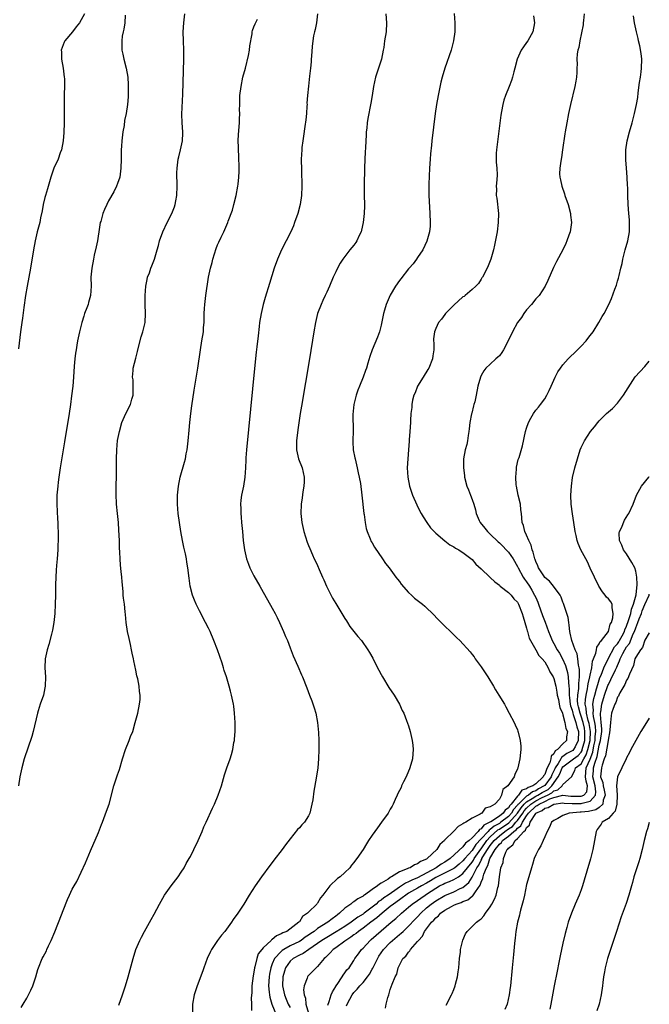
# Model space of a CAD drawing. Units: inches. Extents: x 2592000 to 2595000, y 1485000 to 1488000.
# Drawn here: x 2594861 to 2595000, y 1485403 to 1485620 of the extents above; entities that cross this region are included whole.
import ezdxf

# ---------------------------------------------------------------- set-up
doc = ezdxf.new("R2010")
doc.units = ezdxf.units.IN
doc.header["$MEASUREMENT"] = 0
doc.layers.add('LD25921485_10ft', color=70, linetype='Continuous')

msp = doc.modelspace()

# ---------------------------------------------------------------- linework, layer by layer
at = {"layer": 'LD25921485_10ft'}
for points, elevation in [([(2594875.69, 1485621), (2594875, 1485619.62), (2594874.64, 1485619), (2594873.9, 1485618.1), (2594873.05, 1485617), (2594871.36, 1485615), (2594871.25, 1485614.75), (2594871, 1485614.16), (2594870.59, 1485613), (2594870.62, 1485612.62), (2594870.68, 1485611), (2594871.02, 1485609), (2594871.26, 1485607), (2594871.27, 1485606.73), (2594871.28, 1485605), (2594871.25, 1485603.25), (2594871.25, 1485599.25), (2594871.23, 1485597), (2594871.16, 1485594.84), (2594871.01, 1485593), (2594870.62, 1485591), (2594870.35, 1485590.35), (2594869.88, 1485589), (2594868.98, 1485587), (2594868.3, 1485585), (2594868.01, 1485584.01), (2594867.57, 1485582.43), (2594867.13, 1485581), (2594867, 1485580.52), (2594866.64, 1485579), (2594866.39, 1485577.61), (2594866.04, 1485576.05), (2594865.84, 1485575), (2594865.32, 1485573), (2594865, 1485571.64), (2594864.86, 1485571), (2594864.49, 1485569), (2594863.83, 1485565), (2594863.47, 1485563), (2594863.08, 1485561), (2594862.74, 1485559), (2594862.34, 1485556.34), (2594862.03, 1485553.97), (2594861.88, 1485553), (2594861.63, 1485551), (2594861.21, 1485547.21)], 10050), ([(2594884.65, 1485620.65), (2594884.58, 1485619), (2594884.39, 1485617.61), (2594884.23, 1485617), (2594884.02, 1485616.02), (2594883.9, 1485615), (2594883.95, 1485614.05), (2594883.94, 1485613), (2594884.12, 1485612.12), (2594884.37, 1485611), (2594884.88, 1485609), (2594885.23, 1485607), (2594885.31, 1485605.31), (2594885.34, 1485605), (2594885.29, 1485603.29), (2594885.3, 1485603), (2594885.29, 1485602.71), (2594885.16, 1485601), (2594884.87, 1485599), (2594884.52, 1485597.48), (2594884.41, 1485596.41), (2594884.16, 1485595), (2594883.94, 1485593), (2594883.84, 1485591.84), (2594883.8, 1485591), (2594883.75, 1485589), (2594883.73, 1485587), (2594883.66, 1485586.34), (2594883.46, 1485585), (2594883, 1485583.63), (2594882.77, 1485583), (2594882.18, 1485581.82), (2594881, 1485579.8), (2594880.59, 1485579), (2594880.08, 1485577.92), (2594879.74, 1485577), (2594879.27, 1485575.27), (2594879.18, 1485575), (2594879, 1485573.99), (2594878.54, 1485571), (2594878.3, 1485569.7), (2594877.84, 1485567.84), (2594877.66, 1485567), (2594877.29, 1485565), (2594877.12, 1485563), (2594877.15, 1485561), (2594877.06, 1485559), (2594876.59, 1485557.41), (2594876.49, 1485557), (2594876.23, 1485556.23), (2594875.74, 1485555), (2594875.55, 1485554.45), (2594875.13, 1485553), (2594874.61, 1485551), (2594874.17, 1485549), (2594874, 1485548), (2594873.85, 1485547), (2594873.76, 1485546.24), (2594873.6, 1485545), (2594873.44, 1485543.44), (2594873.29, 1485541), (2594873.12, 1485539), (2594872.85, 1485536.85), (2594872.6, 1485535), (2594872.31, 1485533), (2594871.27, 1485526.73), (2594870.35, 1485521), (2594870.05, 1485519), (2594869.91, 1485517.91), (2594869.8, 1485517), (2594869.68, 1485515.68), (2594869.63, 1485515), (2594869.6, 1485513), (2594869.78, 1485509.78), (2594869.85, 1485509), (2594869.87, 1485507.87), (2594869.92, 1485507), (2594869.92, 1485506.08), (2594869.82, 1485503), (2594869.69, 1485501), (2594869.55, 1485499.55), (2594869.5, 1485498.5), (2594869.36, 1485497), (2594869.29, 1485495.29), (2594869.29, 1485493), (2594869.27, 1485491), (2594869.17, 1485489), (2594868.96, 1485487), (2594868.69, 1485485.31), (2594868.62, 1485485), (2594868.45, 1485484.45), (2594867.87, 1485482.13), (2594867.47, 1485481), (2594867.05, 1485479), (2594866.99, 1485477), (2594867.1, 1485475), (2594867.08, 1485473), (2594867, 1485472.57), (2594866.67, 1485471), (2594865.96, 1485469), (2594865.51, 1485467.51), (2594865.34, 1485467), (2594864.42, 1485463), (2594864.1, 1485461.9), (2594862.46, 1485457), (2594861.91, 1485455), (2594861.51, 1485453), (2594861.21, 1485451)], 10040), ([(2594861.77, 1485402.23), (2594862.21, 1485403), (2594863, 1485404.29), (2594863.4, 1485405), (2594863.93, 1485406.07), (2594864.34, 1485407), (2594864.98, 1485409.02), (2594865.43, 1485410.57), (2594865.57, 1485411), (2594866.42, 1485413), (2594866.64, 1485413.36), (2594867.32, 1485414.68), (2594867.44, 1485415), (2594867.79, 1485415.79), (2594868.38, 1485417), (2594869.14, 1485418.86), (2594870.65, 1485422.65), (2594871, 1485423.6), (2594871.96, 1485426.04), (2594872.38, 1485427), (2594873, 1485428.29), (2594873.4, 1485429), (2594874, 1485430), (2594875.93, 1485434.07), (2594877, 1485436.74), (2594878.76, 1485440.76), (2594879.46, 1485442.54), (2594879.66, 1485443), (2594880.58, 1485445.42), (2594881.1, 1485447), (2594882.19, 1485451), (2594883, 1485453.48), (2594883.39, 1485454.61), (2594884.08, 1485457), (2594884.71, 1485459), (2594885.56, 1485461), (2594885.86, 1485461.86), (2594886.33, 1485463), (2594886.89, 1485465), (2594887, 1485465.45), (2594887.41, 1485467), (2594887.84, 1485469), (2594887.94, 1485470.06), (2594887.97, 1485471), (2594887.81, 1485471.81), (2594887.72, 1485473), (2594887.42, 1485474.58), (2594887.25, 1485475.25), (2594887, 1485476.51), (2594886.56, 1485478.56), (2594886.49, 1485479), (2594886.22, 1485480.22), (2594886.08, 1485481), (2594885.83, 1485482.17), (2594885.5, 1485483.5), (2594885.19, 1485485), (2594884.88, 1485487), (2594884.73, 1485488.73), (2594884.65, 1485489.35), (2594884.48, 1485491), (2594884.31, 1485492.31), (2594884.24, 1485493), (2594884.19, 1485493.81), (2594883.96, 1485495.96), (2594883.89, 1485497), (2594883.79, 1485498.21), (2594883.61, 1485499.61), (2594883.53, 1485501), (2594883.5, 1485502.5), (2594883.42, 1485503.42), (2594883.4, 1485505), (2594883.29, 1485507.29), (2594883.17, 1485509), (2594882.95, 1485511), (2594882.76, 1485513), (2594882.74, 1485513.26), (2594882.68, 1485515), (2594882.69, 1485517.31), (2594882.73, 1485519), (2594882.73, 1485523), (2594882.8, 1485525), (2594883, 1485527.03), (2594883.39, 1485529), (2594883.95, 1485531), (2594884.77, 1485533), (2594885.82, 1485535), (2594886.14, 1485536.14), (2594886.42, 1485537), (2594886.41, 1485537.59), (2594886.44, 1485539), (2594886.39, 1485540.39), (2594886.29, 1485541), (2594886.44, 1485542.44), (2594886.44, 1485543), (2594887, 1485545.17), (2594887.36, 1485546.64), (2594887.44, 1485547), (2594888.16, 1485549.84), (2594888.56, 1485551), (2594889.05, 1485553), (2594889.14, 1485555), (2594889.06, 1485557), (2594889.03, 1485559), (2594889.19, 1485561), (2594889.48, 1485562.52), (2594889.6, 1485563), (2594889.99, 1485563.99), (2594890.32, 1485565), (2594890.5, 1485565.5), (2594891.14, 1485567), (2594891.73, 1485569), (2594892, 1485570), (2594892.23, 1485571), (2594892.92, 1485573), (2594893.89, 1485575), (2594894.96, 1485577.04), (2594895.53, 1485578.47), (2594895.67, 1485579), (2594895.77, 1485579.77), (2594896.01, 1485581), (2594896.07, 1485583), (2594896.08, 1485584.08), (2594896.03, 1485585), (2594896.03, 1485585.97), (2594896.08, 1485587), (2594896.35, 1485589), (2594896.49, 1485589.51), (2594896.84, 1485591), (2594897, 1485591.72), (2594897.25, 1485593), (2594897.31, 1485594.69), (2594897.31, 1485595), (2594897.17, 1485597), (2594897.13, 1485598.87), (2594897.32, 1485603.32), (2594897.55, 1485611), (2594897.56, 1485613), (2594897.49, 1485615), (2594897.44, 1485617), (2594897.55, 1485619), (2594897.81, 1485621)], 10030), ([(2594883.25, 1485402.75), (2594884.06, 1485405), (2594884.72, 1485407), (2594885.3, 1485409), (2594886.38, 1485413), (2594887.02, 1485414.98), (2594887.86, 1485417), (2594888.26, 1485417.74), (2594888.88, 1485419), (2594890.39, 1485421.61), (2594891, 1485422.81), (2594892.18, 1485425), (2594893.3, 1485427), (2594894.75, 1485429), (2594896.31, 1485431), (2594897, 1485432.01), (2594897.62, 1485433), (2594898.1, 1485433.9), (2594898.74, 1485435), (2594899, 1485435.47), (2594899.78, 1485437), (2594900.71, 1485439), (2594901.59, 1485441), (2594902, 1485442), (2594902.48, 1485443), (2594903.88, 1485446.12), (2594904.3, 1485447), (2594905.15, 1485449), (2594905.83, 1485451), (2594906.55, 1485453.45), (2594907.04, 1485454.96), (2594907.77, 1485457), (2594908.08, 1485457.92), (2594908.36, 1485459), (2594908.6, 1485460.6), (2594908.69, 1485461), (2594908.73, 1485461.27), (2594908.83, 1485463), (2594908.83, 1485465), (2594908.71, 1485467), (2594908.54, 1485468.54), (2594908.47, 1485469), (2594908.33, 1485469.67), (2594908.08, 1485471), (2594907.84, 1485471.84), (2594907.54, 1485473), (2594906.92, 1485475), (2594906.43, 1485476.43), (2594906.28, 1485477), (2594905.97, 1485478.03), (2594904.99, 1485481), (2594904.2, 1485483), (2594903.33, 1485485), (2594903, 1485485.71), (2594902.35, 1485487), (2594901, 1485489.54), (2594900.26, 1485491), (2594899.88, 1485491.88), (2594899.47, 1485493), (2594898.98, 1485495), (2594898.72, 1485496.72), (2594898.45, 1485499), (2594898.23, 1485500.23), (2594898.13, 1485501), (2594897.9, 1485502.1), (2594897.56, 1485503.56), (2594897.25, 1485505), (2594896.89, 1485507), (2594896.58, 1485509), (2594896.33, 1485511), (2594896.19, 1485513), (2594896.18, 1485513.82), (2594896.19, 1485515), (2594896.36, 1485517), (2594896.76, 1485519), (2594897.72, 1485522.28), (2594897.91, 1485523), (2594898.1, 1485524.1), (2594898.29, 1485525), (2594898.38, 1485525.62), (2594898.52, 1485527), (2594898.71, 1485529.29), (2594898.88, 1485531), (2594899.11, 1485533), (2594899.33, 1485534.67), (2594899.84, 1485538.16), (2594900.61, 1485543), (2594901.21, 1485547), (2594901.55, 1485549), (2594901.87, 1485551), (2594901.92, 1485551.92), (2594902.02, 1485553), (2594902.07, 1485553.93), (2594902.05, 1485555), (2594902.1, 1485556.1), (2594902.16, 1485557), (2594902.4, 1485559), (2594903, 1485563), (2594903.4, 1485565), (2594903.77, 1485566.23), (2594903.94, 1485567), (2594904.68, 1485569.32), (2594905, 1485570.14), (2594905.26, 1485570.74), (2594905.81, 1485571.81), (2594906.37, 1485573), (2594907, 1485574.5), (2594907.23, 1485575), (2594907.35, 1485575.35), (2594908.24, 1485577.76), (2594908.59, 1485579), (2594909.11, 1485581), (2594909.46, 1485583), (2594909.49, 1485583.49), (2594909.65, 1485585), (2594909.71, 1485586.29), (2594909.72, 1485587), (2594909.67, 1485589.67), (2594909.6, 1485591), (2594909.61, 1485591.61), (2594909.55, 1485593), (2594909.58, 1485594.42), (2594909.78, 1485597), (2594909.8, 1485597.8), (2594909.87, 1485599), (2594909.84, 1485599.84), (2594909.87, 1485601), (2594909.91, 1485602.09), (2594909.91, 1485603), (2594910.15, 1485605), (2594910.58, 1485607), (2594911.1, 1485609), (2594911.79, 1485611.79), (2594912.02, 1485613), (2594912.09, 1485613.91), (2594912.58, 1485616.58), (2594912.62, 1485617), (2594912.69, 1485617.31), (2594913, 1485618.07), (2594913.25, 1485618.75), (2594913.81, 1485619.81)], 10020), ([(2594926.99, 1485621), (2594926.74, 1485619), (2594926.47, 1485617.53), (2594926.31, 1485617), (2594926.12, 1485616.12), (2594925.93, 1485615), (2594925.79, 1485613.79), (2594925.64, 1485611.64), (2594925.62, 1485611), (2594925.58, 1485610.42), (2594925.46, 1485609), (2594925.25, 1485607.25), (2594924.97, 1485605.03), (2594924.79, 1485603), (2594924.67, 1485601.33), (2594924.68, 1485601), (2594924.66, 1485600.66), (2594924.53, 1485599), (2594924.38, 1485597.62), (2594924.18, 1485596.18), (2594923.93, 1485594.07), (2594923.75, 1485593), (2594923.56, 1485591.56), (2594923.51, 1485591), (2594923.41, 1485589), (2594923.43, 1485586.57), (2594923.53, 1485583), (2594923.49, 1485581), (2594923.19, 1485579), (2594922.63, 1485577), (2594921.95, 1485575), (2594921.67, 1485574.33), (2594921.08, 1485573), (2594920.05, 1485571), (2594919.05, 1485569), (2594918.19, 1485567), (2594917.48, 1485565), (2594916.4, 1485561.6), (2594915.47, 1485558.53), (2594915.06, 1485557), (2594914.58, 1485555), (2594914.24, 1485553), (2594914.15, 1485552.15), (2594913.89, 1485550.11), (2594913.63, 1485547.63), (2594913.48, 1485546.52), (2594913.1, 1485542.9), (2594911.39, 1485525), (2594911.24, 1485523.24), (2594911.22, 1485522.78), (2594911.11, 1485521), (2594910.99, 1485519), (2594910.69, 1485517), (2594910.25, 1485515), (2594910.08, 1485513.92), (2594910.02, 1485513), (2594910.1, 1485512.1), (2594910.09, 1485511), (2594910.19, 1485510.19), (2594910.29, 1485509), (2594910.49, 1485507), (2594910.64, 1485505), (2594910.88, 1485503), (2594911.35, 1485501), (2594911.79, 1485499.79), (2594912.12, 1485499), (2594913, 1485497.28), (2594914.28, 1485495), (2594915, 1485493.66), (2594916, 1485492), (2594917, 1485490.13), (2594917.63, 1485489), (2594918.1, 1485488.1), (2594918.64, 1485487), (2594919.52, 1485485), (2594919.93, 1485483.93), (2594920.35, 1485483), (2594921, 1485481.4), (2594921.66, 1485479.66), (2594922.65, 1485477.35), (2594923.44, 1485475.44), (2594923.67, 1485475), (2594924.62, 1485472.62), (2594925.19, 1485471), (2594925.71, 1485469.71), (2594926.22, 1485468.22), (2594926.59, 1485467), (2594926.97, 1485465), (2594927.2, 1485462.8), (2594927.3, 1485461), (2594927.31, 1485459), (2594927.22, 1485457), (2594927.04, 1485455), (2594926.71, 1485452.71), (2594926.17, 1485449.83), (2594925.92, 1485447.92), (2594925.77, 1485447), (2594925.3, 1485445), (2594925, 1485444.43), (2594924.09, 1485443), (2594923.56, 1485442.44), (2594923, 1485441.8), (2594922.59, 1485441.41), (2594921, 1485439.4), (2594919.97, 1485438.03), (2594919.24, 1485437), (2594917.36, 1485434.64), (2594917, 1485434.17), (2594916.47, 1485433.53), (2594914.65, 1485431), (2594913.24, 1485429), (2594911.96, 1485427), (2594910.75, 1485425), (2594909.43, 1485423), (2594908.41, 1485421.59), (2594908.03, 1485421), (2594906.57, 1485419), (2594905.86, 1485418.14), (2594904.99, 1485417), (2594903.63, 1485415), (2594903.41, 1485414.59), (2594902.71, 1485413), (2594901.96, 1485411), (2594901.71, 1485410.29), (2594900.47, 1485407), (2594899.82, 1485405), (2594899.46, 1485403), (2594899.5, 1485401)], 10010), ([(2594942.01, 1485621), (2594942.2, 1485619), (2594942.06, 1485617), (2594941.75, 1485615), (2594941.55, 1485613.55), (2594941.45, 1485613), (2594941.05, 1485611), (2594940.52, 1485609.48), (2594939.71, 1485607), (2594939.29, 1485605), (2594938.99, 1485603), (2594938.71, 1485601.29), (2594938.09, 1485597.91), (2594937.93, 1485597), (2594937.82, 1485595.82), (2594937.71, 1485595), (2594937.66, 1485594.34), (2594937.55, 1485591.55), (2594937.48, 1485590.52), (2594937.41, 1485589), (2594937.32, 1485587), (2594937.22, 1485583.22), (2594937.25, 1485582.75), (2594937.28, 1485581), (2594937.35, 1485579), (2594937.31, 1485578.69), (2594937.24, 1485577), (2594937, 1485575), (2594936.66, 1485573.34), (2594936.57, 1485573), (2594936.15, 1485572.15), (2594935.64, 1485571), (2594935.39, 1485570.61), (2594935, 1485570.07), (2594934.08, 1485569), (2594932.56, 1485567), (2594931.95, 1485566.05), (2594931.39, 1485565), (2594931, 1485564.21), (2594930.46, 1485563), (2594929.61, 1485561), (2594929, 1485559.72), (2594928.69, 1485559), (2594928.14, 1485557.86), (2594927.76, 1485557), (2594927.01, 1485554.99), (2594926.56, 1485553), (2594926.21, 1485551), (2594925.21, 1485545), (2594923.43, 1485534.57), (2594923.18, 1485533), (2594922.64, 1485529.36), (2594922.36, 1485527), (2594922.35, 1485525), (2594922.83, 1485523), (2594923.61, 1485521), (2594924.07, 1485519), (2594924.07, 1485517.93), (2594923.99, 1485517), (2594923.72, 1485515.72), (2594923.57, 1485514.43), (2594923.36, 1485513), (2594923.3, 1485511), (2594923.5, 1485509), (2594923.96, 1485507), (2594924.7, 1485504.7), (2594925, 1485503.96), (2594925.26, 1485503.26), (2594925.86, 1485501.86), (2594926.27, 1485501), (2594926.52, 1485500.52), (2594927, 1485499.53), (2594927.37, 1485498.63), (2594928.08, 1485497), (2594928.38, 1485496.38), (2594928.99, 1485495), (2594930.31, 1485492.31), (2594931, 1485491.15), (2594932.35, 1485489), (2594932.57, 1485488.57), (2594933, 1485487.87), (2594933.34, 1485487.34), (2594933.61, 1485487), (2594934.12, 1485486.12), (2594935.89, 1485483.89), (2594936.67, 1485483), (2594938.05, 1485481), (2594938.41, 1485480.41), (2594939.13, 1485479.13), (2594940.21, 1485477), (2594940.5, 1485476.5), (2594941, 1485475.53), (2594941.26, 1485475), (2594942.65, 1485472.65), (2594943.85, 1485471), (2594945.05, 1485469), (2594945.63, 1485467.63), (2594945.95, 1485467), (2594946.59, 1485465.41), (2594946.79, 1485464.79), (2594947, 1485464.21), (2594947.39, 1485463), (2594947.83, 1485461), (2594947.95, 1485459.95), (2594948.03, 1485459), (2594947.94, 1485458.06), (2594947.88, 1485457), (2594947.33, 1485455), (2594947.23, 1485454.77), (2594947, 1485454.26), (2594946.47, 1485453), (2594945.93, 1485451.93), (2594945.49, 1485451), (2594945.36, 1485450.64), (2594945, 1485449.99), (2594944.69, 1485449.31), (2594944.5, 1485449), (2594944.06, 1485448.06), (2594943.61, 1485447), (2594943.41, 1485446.59), (2594943, 1485445.9), (2594942.53, 1485445), (2594941.08, 1485443), (2594940.19, 1485441.81), (2594939, 1485440.2), (2594938.21, 1485439), (2594937.76, 1485438.24), (2594937, 1485437.05), (2594935.64, 1485435), (2594935.33, 1485434.67), (2594935, 1485434.13), (2594934.46, 1485433.54), (2594934.12, 1485433), (2594933, 1485431.99), (2594931.99, 1485431), (2594931.35, 1485430.65), (2594929.7, 1485429), (2594929, 1485428.14), (2594928.17, 1485427), (2594927.61, 1485426.39), (2594927, 1485425.23), (2594926.89, 1485425.11), (2594926.82, 1485425), (2594925, 1485423.22), (2594924.81, 1485423), (2594923.71, 1485422.29), (2594923, 1485421.13), (2594922.93, 1485421.07), (2594922.89, 1485421), (2594920.26, 1485419), (2594919.35, 1485418.65), (2594919, 1485418.42), (2594917.98, 1485418.02), (2594917, 1485417.17), (2594916.88, 1485417.12), (2594916.79, 1485417), (2594915, 1485415.34), (2594914.7, 1485415), (2594913.96, 1485414.04), (2594913.61, 1485413), (2594913.2, 1485411.2), (2594913.14, 1485411), (2594913, 1485409.99), (2594912.81, 1485409.19), (2594912.54, 1485407), (2594912.53, 1485405.47), (2594912.38, 1485404.38), (2594912.46, 1485403), (2594912.43, 1485401.57)], 10000), ([(2594957.05, 1485621.05), (2594957.17, 1485619), (2594957.18, 1485617), (2594956.93, 1485615), (2594956.41, 1485613), (2594955.02, 1485609), (2594954.4, 1485607), (2594954.1, 1485605.9), (2594953.51, 1485603), (2594953.14, 1485601), (2594952.84, 1485599), (2594952.16, 1485593), (2594952.07, 1485592.07), (2594951.84, 1485590.16), (2594951.74, 1485589), (2594951.61, 1485587), (2594951.51, 1485583.51), (2594951.5, 1485581), (2594951.62, 1485578.38), (2594951.73, 1485577), (2594951.79, 1485575), (2594951.76, 1485574.24), (2594951.63, 1485573), (2594951.07, 1485570.93), (2594950.13, 1485569), (2594949, 1485567.31), (2594948.77, 1485567), (2594948.07, 1485565.93), (2594947.14, 1485565), (2594947, 1485564.83), (2594945.33, 1485562.67), (2594945, 1485562.3), (2594944.16, 1485561), (2594943, 1485559.05), (2594942.1, 1485557), (2594941.72, 1485555.72), (2594941.49, 1485555), (2594941, 1485552.45), (2594940.63, 1485551), (2594940.22, 1485549.78), (2594939, 1485547), (2594938.48, 1485545.52), (2594938.07, 1485544.07), (2594937.74, 1485543), (2594937.53, 1485542.47), (2594937, 1485541), (2594936.2, 1485539), (2594935.84, 1485538.16), (2594935.48, 1485537), (2594935, 1485535), (2594934.79, 1485532.79), (2594934.82, 1485529.18), (2594934.75, 1485527), (2594934.78, 1485526.78), (2594934.85, 1485525), (2594935.22, 1485523.22), (2594935.24, 1485523), (2594935.73, 1485521), (2594935.94, 1485519.94), (2594936.17, 1485519), (2594936.43, 1485517.57), (2594936.76, 1485515), (2594937.19, 1485511), (2594937.23, 1485510.77), (2594937.47, 1485509), (2594937.71, 1485507.71), (2594937.93, 1485507), (2594938.6, 1485505.4), (2594938.81, 1485504.81), (2594939, 1485504.51), (2594939.54, 1485503.54), (2594941.29, 1485501), (2594941.96, 1485499.96), (2594942.74, 1485499), (2594944.24, 1485497), (2594944.55, 1485496.55), (2594945, 1485496), (2594945.42, 1485495.42), (2594947, 1485493.59), (2594947.65, 1485493), (2594948.34, 1485492.34), (2594950.12, 1485491), (2594950.6, 1485490.6), (2594951, 1485490.24), (2594952.26, 1485489), (2594953.58, 1485487.58), (2594954.2, 1485487), (2594955, 1485486.18), (2594956.28, 1485485), (2594957.63, 1485483.63), (2594958.28, 1485483), (2594960.55, 1485480.55), (2594961, 1485479.96), (2594961.43, 1485479.43), (2594961.71, 1485479), (2594963, 1485477.24), (2594963.15, 1485477), (2594963.9, 1485475.9), (2594964.44, 1485475), (2594965.69, 1485473), (2594966.15, 1485472.15), (2594966.9, 1485471), (2594968.1, 1485469), (2594968.4, 1485468.4), (2594969.19, 1485467), (2594970.23, 1485465), (2594970.49, 1485464.49), (2594971, 1485463.36), (2594971.1, 1485463.1), (2594971.15, 1485462.85), (2594971.6, 1485461), (2594971.73, 1485459.73), (2594971.72, 1485459), (2594971.62, 1485458.38), (2594971.52, 1485457), (2594971.1, 1485455), (2594971.06, 1485454.94), (2594971, 1485454.74), (2594970.44, 1485453.56), (2594970.29, 1485453), (2594968.9, 1485451), (2594967.74, 1485450.26), (2594967.48, 1485449), (2594967, 1485448.13), (2594966.01, 1485447), (2594965, 1485446.39), (2594963.9, 1485446.1), (2594963.12, 1485445), (2594963, 1485444.94), (2594962.79, 1485444.79), (2594961, 1485443.95), (2594959.6, 1485443), (2594959.17, 1485442.83), (2594959, 1485442.64), (2594957.92, 1485442.08), (2594957, 1485441.05), (2594955, 1485439.12), (2594954.9, 1485439), (2594953.9, 1485438.1), (2594953.27, 1485437), (2594951.15, 1485435), (2594951.05, 1485434.95), (2594951, 1485434.91), (2594949.63, 1485434.37), (2594949, 1485433.85), (2594948.35, 1485433.65), (2594947.35, 1485433), (2594947, 1485432.88), (2594946.74, 1485432.74), (2594945, 1485432.11), (2594943.24, 1485431), (2594943.07, 1485430.93), (2594943, 1485430.86), (2594942.51, 1485430.51), (2594941, 1485429.57), (2594940.63, 1485429.37), (2594940.19, 1485429), (2594939, 1485428.24), (2594937.33, 1485427), (2594937.12, 1485426.88), (2594937, 1485426.77), (2594935.85, 1485426.15), (2594935, 1485425.5), (2594934.67, 1485425.33), (2594934.28, 1485425), (2594933, 1485424.13), (2594931.85, 1485423), (2594931.36, 1485422.64), (2594931, 1485422.34), (2594930.22, 1485421.78), (2594929.26, 1485421), (2594927, 1485419.6), (2594926.22, 1485419), (2594925.49, 1485418.51), (2594925, 1485418.15), (2594924.3, 1485417.7), (2594923.35, 1485417), (2594923, 1485416.79), (2594921, 1485415.79), (2594919.58, 1485415), (2594919.22, 1485414.78), (2594919, 1485414.59), (2594917.51, 1485413), (2594917, 1485411.84), (2594916.68, 1485411), (2594916.41, 1485409.59), (2594916.32, 1485409), (2594916.21, 1485407), (2594916.38, 1485405.62), (2594916.43, 1485405), (2594916.5, 1485404.5), (2594916.94, 1485403), (2594918.09, 1485400.09)], 9990), ([(2594974.52, 1485620.52), (2594974.73, 1485619), (2594974.38, 1485617), (2594973.24, 1485615), (2594973, 1485614.66), (2594972.28, 1485613.72), (2594971.78, 1485613), (2594970.91, 1485611), (2594970.43, 1485609), (2594970.17, 1485608.17), (2594969.9, 1485607), (2594969.71, 1485606.29), (2594969.16, 1485605), (2594968.34, 1485603), (2594968.01, 1485601.99), (2594967.76, 1485601), (2594967.5, 1485599.5), (2594967.32, 1485598.68), (2594966.34, 1485591), (2594966.31, 1485590.31), (2594966.31, 1485588.31), (2594966.45, 1485587), (2594966.49, 1485585.51), (2594966.43, 1485584.43), (2594966.31, 1485583), (2594966.34, 1485582.34), (2594966.33, 1485581), (2594966.41, 1485580.41), (2594966.8, 1485577), (2594966.76, 1485575), (2594966.49, 1485573), (2594965.94, 1485570.06), (2594965.68, 1485569), (2594965.11, 1485567), (2594964.52, 1485565.48), (2594964.31, 1485565), (2594963.28, 1485563), (2594963.18, 1485562.82), (2594963, 1485562.59), (2594962.39, 1485561.61), (2594961.79, 1485561), (2594961, 1485560.28), (2594959.47, 1485559), (2594959.23, 1485558.77), (2594959, 1485558.64), (2594957, 1485556.84), (2594955.18, 1485555), (2594955, 1485554.79), (2594954.24, 1485553.76), (2594953.61, 1485553), (2594953, 1485551.72), (2594952.7, 1485551), (2594952.54, 1485549.46), (2594952.53, 1485549), (2594952.57, 1485548.57), (2594952.59, 1485547), (2594952.35, 1485545.65), (2594952.29, 1485545), (2594951.45, 1485543), (2594951.29, 1485542.71), (2594950.21, 1485541), (2594949.02, 1485539), (2594948.44, 1485537.56), (2594948.18, 1485537), (2594947.89, 1485535.89), (2594947.72, 1485535), (2594947.72, 1485534.28), (2594947.55, 1485533), (2594947.45, 1485531.45), (2594947.45, 1485531), (2594947.28, 1485529), (2594947.16, 1485527.16), (2594947.12, 1485526.88), (2594947, 1485525), (2594946.84, 1485523), (2594946.75, 1485521), (2594946.85, 1485519), (2594947.2, 1485517), (2594947.87, 1485515), (2594948.86, 1485512.86), (2594949.52, 1485511.52), (2594949.82, 1485511), (2594950.23, 1485510.23), (2594951.03, 1485509), (2594951.86, 1485507.86), (2594953, 1485506.62), (2594955, 1485504.95), (2594956.11, 1485504.11), (2594957, 1485503.64), (2594957.35, 1485503.35), (2594958.07, 1485503), (2594958.63, 1485502.63), (2594959, 1485502.42), (2594961, 1485500.83), (2594961.85, 1485499.85), (2594963, 1485498.8), (2594964.9, 1485497), (2594965, 1485496.92), (2594965.97, 1485495.97), (2594967, 1485495.21), (2594967.09, 1485495.09), (2594967.21, 1485495), (2594969, 1485493.6), (2594969.57, 1485493), (2594970.22, 1485492.22), (2594971, 1485491.44), (2594971.25, 1485491), (2594972.04, 1485489), (2594972.22, 1485488.22), (2594972.63, 1485487), (2594973, 1485485.72), (2594973.13, 1485485.13), (2594973.18, 1485485), (2594973.56, 1485483.56), (2594973.85, 1485483), (2594975.04, 1485481), (2594975.71, 1485479.71), (2594976.45, 1485479), (2594977, 1485478.3), (2594977.76, 1485477), (2594978.13, 1485476.13), (2594978.86, 1485475), (2594979, 1485474.69), (2594979.42, 1485473), (2594979.67, 1485471.67), (2594979.76, 1485471), (2594980, 1485470), (2594980.18, 1485469), (2594980.28, 1485468.28), (2594980.87, 1485467), (2594981, 1485466.66), (2594981.44, 1485465), (2594981.63, 1485463.63), (2594981.97, 1485463), (2594981.81, 1485461.81), (2594981.75, 1485461), (2594981, 1485460.28), (2594979.83, 1485459), (2594979.3, 1485458.7), (2594979, 1485458.04), (2594978.43, 1485457.57), (2594978.35, 1485457), (2594978.12, 1485456.12), (2594977.54, 1485455), (2594977.34, 1485454.66), (2594977, 1485453.54), (2594976.74, 1485453.26), (2594976.67, 1485453), (2594975, 1485451.45), (2594974.37, 1485451), (2594973.33, 1485450.67), (2594973, 1485450.4), (2594971.95, 1485450.05), (2594971.24, 1485449), (2594971, 1485448.78), (2594969.57, 1485447), (2594969.29, 1485446.71), (2594969, 1485446.17), (2594968.3, 1485445.7), (2594967.85, 1485445), (2594967, 1485444.39), (2594965.11, 1485443.11), (2594964.93, 1485443), (2594963.62, 1485442.38), (2594963, 1485441.56), (2594962.6, 1485441.4), (2594962.33, 1485441), (2594961, 1485439.58), (2594960.37, 1485439), (2594959.58, 1485438.42), (2594959, 1485437.6), (2594956.19, 1485435), (2594955, 1485434.21), (2594954.22, 1485433.78), (2594953.09, 1485433), (2594949, 1485430.77), (2594947.72, 1485430.28), (2594947, 1485429.88), (2594946.37, 1485429.63), (2594945.47, 1485429), (2594945, 1485428.71), (2594943.97, 1485427.97), (2594942.56, 1485427), (2594941.61, 1485426.39), (2594941, 1485425.89), (2594940.44, 1485425.56), (2594939.86, 1485425), (2594939, 1485424.31), (2594937.28, 1485423), (2594937, 1485422.79), (2594935.86, 1485422.14), (2594935, 1485421.46), (2594934.36, 1485421), (2594933, 1485420.08), (2594931.12, 1485418.88), (2594929, 1485417.66), (2594927.96, 1485417), (2594927, 1485416.3), (2594925.06, 1485415), (2594923.85, 1485414.15), (2594923, 1485413.77), (2594921.65, 1485413), (2594921, 1485412.41), (2594919.96, 1485411), (2594919.73, 1485410.27), (2594919.38, 1485409), (2594919.31, 1485407), (2594919.71, 1485405), (2594920.08, 1485404.08), (2594920.54, 1485403), (2594921, 1485402.25)], 9980), ([(2594985.69, 1485621), (2594985.51, 1485619.51), (2594985.48, 1485619), (2594985.44, 1485618.56), (2594984.69, 1485615), (2594984.47, 1485613.53), (2594984.3, 1485613), (2594984.16, 1485612.16), (2594984.08, 1485611), (2594984.09, 1485609.91), (2594984.07, 1485609), (2594984.04, 1485608.04), (2594983.98, 1485607), (2594983.83, 1485606.17), (2594983.64, 1485605), (2594982.65, 1485601), (2594982.21, 1485599), (2594981.82, 1485597), (2594981.47, 1485595), (2594981.43, 1485594.57), (2594980.92, 1485591), (2594980.65, 1485589.35), (2594980.55, 1485588.55), (2594980.3, 1485587), (2594980.27, 1485585.73), (2594980.29, 1485585), (2594980.43, 1485584.43), (2594980.72, 1485583), (2594981.32, 1485581.32), (2594981.42, 1485581), (2594982.12, 1485579), (2594982.66, 1485577), (2594982.68, 1485576.68), (2594982.86, 1485575), (2594982.55, 1485573), (2594982.28, 1485572.28), (2594981.85, 1485571), (2594981.61, 1485570.39), (2594981, 1485569.04), (2594979.58, 1485566.42), (2594978.9, 1485565.1), (2594977.7, 1485562.3), (2594977.05, 1485561), (2594975.79, 1485559), (2594975.42, 1485558.58), (2594975, 1485558.22), (2594974.05, 1485557), (2594973, 1485555.84), (2594972.39, 1485555), (2594971.85, 1485554.15), (2594971, 1485553.03), (2594969.89, 1485551), (2594968.93, 1485549), (2594967.89, 1485547), (2594967.56, 1485546.44), (2594967, 1485545.71), (2594966.64, 1485545.36), (2594966.22, 1485545), (2594965, 1485543.83), (2594964.03, 1485543), (2594963.6, 1485542.4), (2594963, 1485541.35), (2594962.82, 1485541), (2594962.27, 1485539), (2594961.88, 1485537), (2594961.58, 1485535.58), (2594961.42, 1485535), (2594961.32, 1485534.68), (2594960.92, 1485533.08), (2594960.9, 1485532.9), (2594960.54, 1485531), (2594960.36, 1485529.64), (2594960.3, 1485529), (2594960.14, 1485528.14), (2594959.97, 1485527), (2594959.81, 1485526.19), (2594959.49, 1485525), (2594959.14, 1485523), (2594959.13, 1485521), (2594959.34, 1485519.34), (2594959.36, 1485519), (2594959.86, 1485517), (2594960.19, 1485516.19), (2594960.63, 1485515), (2594961, 1485514.07), (2594961.37, 1485513), (2594961.78, 1485511.78), (2594961.92, 1485511), (2594962.59, 1485509.41), (2594962.77, 1485509), (2594963.77, 1485507.77), (2594964.36, 1485507), (2594965, 1485506.4), (2594966.73, 1485504.73), (2594967, 1485504.5), (2594967.77, 1485503.77), (2594968.51, 1485503), (2594969, 1485502.44), (2594970.01, 1485501), (2594971, 1485499.33), (2594971.15, 1485499), (2594972.25, 1485497), (2594972.53, 1485496.53), (2594973, 1485495.91), (2594973.6, 1485495), (2594974.13, 1485494.13), (2594974.77, 1485493), (2594975, 1485492.46), (2594975.46, 1485491.46), (2594975.64, 1485491), (2594976.52, 1485488.52), (2594977.06, 1485487.06), (2594977.78, 1485485), (2594978.16, 1485484.16), (2594978.6, 1485483), (2594979, 1485482.36), (2594979.76, 1485481), (2594980.23, 1485480.23), (2594980.88, 1485479), (2594981.54, 1485477.54), (2594982, 1485476), (2594982.18, 1485475), (2594982.2, 1485473.8), (2594982.31, 1485473), (2594982.37, 1485472.37), (2594982.33, 1485471), (2594982.42, 1485470.42), (2594982.58, 1485469), (2594982.66, 1485468.66), (2594983, 1485467.71), (2594983.18, 1485467), (2594983.28, 1485466.72), (2594983.84, 1485465), (2594984.05, 1485464.05), (2594984.41, 1485463), (2594984.37, 1485461), (2594983.65, 1485459.65), (2594983.33, 1485459), (2594983.18, 1485458.82), (2594983, 1485458.71), (2594981.87, 1485458.13), (2594981, 1485457.47), (2594980.7, 1485457.3), (2594980.56, 1485457), (2594979.98, 1485455.98), (2594979.31, 1485455), (2594979.23, 1485454.77), (2594979, 1485454.33), (2594978.52, 1485453.48), (2594978.37, 1485453), (2594977, 1485451.1), (2594976.89, 1485451), (2594975.65, 1485450.35), (2594975, 1485449.95), (2594974.28, 1485449.72), (2594973.41, 1485449), (2594973, 1485448.76), (2594971.19, 1485447), (2594971.1, 1485446.9), (2594971, 1485446.74), (2594970.15, 1485445.85), (2594969.69, 1485445), (2594969, 1485444.25), (2594967.35, 1485443), (2594967, 1485442.77), (2594965.83, 1485442.17), (2594965, 1485441.39), (2594964.73, 1485441.27), (2594964.53, 1485441), (2594963, 1485439.34), (2594961.86, 1485438.14), (2594961, 1485436.78), (2594959.38, 1485435), (2594959, 1485434.53), (2594958.18, 1485433.82), (2594957.23, 1485433), (2594957, 1485432.83), (2594956.7, 1485432.7), (2594953, 1485430.84), (2594951.86, 1485430.14), (2594951, 1485429.63), (2594949.85, 1485429), (2594949, 1485428.48), (2594947, 1485427.37), (2594946.42, 1485427), (2594945.62, 1485426.38), (2594945, 1485425.97), (2594943.68, 1485425), (2594943, 1485424.44), (2594941.18, 1485423), (2594940.04, 1485421.96), (2594938.7, 1485421), (2594937, 1485419.7), (2594936, 1485419), (2594935.47, 1485418.53), (2594935, 1485418.22), (2594934.31, 1485417.69), (2594933.23, 1485417), (2594933, 1485416.81), (2594931, 1485415.4), (2594930.41, 1485415), (2594929.75, 1485414.25), (2594929, 1485413.55), (2594928.74, 1485413.26), (2594928.42, 1485413), (2594927, 1485411.25), (2594926.68, 1485411), (2594925.87, 1485410.13), (2594924.88, 1485409.12), (2594924.79, 1485409), (2594924.72, 1485408.72), (2594924.04, 1485407), (2594923.89, 1485406.11), (2594924.02, 1485405), (2594924.31, 1485404.31), (2594924.42, 1485403), (2594925.03, 1485401)], 9970), ([(2594929.23, 1485402.77), (2594929.55, 1485403.55), (2594930.02, 1485405), (2594930.3, 1485405.7), (2594931, 1485406.83), (2594931.05, 1485406.95), (2594931.31, 1485407.31), (2594932.42, 1485409), (2594932.62, 1485409.38), (2594933, 1485409.86), (2594933.46, 1485410.54), (2594933.92, 1485411), (2594935, 1485412.61), (2594935.23, 1485413), (2594935.98, 1485414.02), (2594936.65, 1485415), (2594937, 1485415.33), (2594938.55, 1485417), (2594938.81, 1485417.19), (2594939.87, 1485418.13), (2594943.19, 1485421), (2594944.2, 1485421.8), (2594945.44, 1485423), (2594947, 1485424.3), (2594947.82, 1485425), (2594949, 1485425.8), (2594949.69, 1485426.31), (2594950.66, 1485427), (2594951, 1485427.21), (2594953, 1485428.53), (2594953.83, 1485429), (2594954.63, 1485429.37), (2594955, 1485429.58), (2594956.06, 1485429.94), (2594957, 1485430.39), (2594957.99, 1485431), (2594959, 1485431.7), (2594960.01, 1485433), (2594961, 1485434.22), (2594961.32, 1485434.68), (2594961.47, 1485435), (2594962.91, 1485437.09), (2594963, 1485437.19), (2594964.28, 1485439), (2594965, 1485439.77), (2594966.68, 1485441.32), (2594967, 1485441.48), (2594969.11, 1485442.89), (2594971, 1485444.98), (2594971.79, 1485446.21), (2594972.48, 1485447), (2594973, 1485447.5), (2594974.24, 1485448.24), (2594975, 1485448.75), (2594975.5, 1485449), (2594976.43, 1485449.57), (2594977.74, 1485450.26), (2594978.54, 1485451), (2594979.97, 1485453), (2594980.32, 1485453.68), (2594980.83, 1485455), (2594981, 1485455.25), (2594983.29, 1485457), (2594984.32, 1485457.68), (2594985, 1485458.47), (2594985.2, 1485458.8), (2594985.26, 1485459), (2594985.78, 1485461), (2594985.8, 1485462.2), (2594985.84, 1485463), (2594985.72, 1485463.72), (2594985.41, 1485465), (2594985, 1485466.34), (2594984.75, 1485467), (2594984.44, 1485468.44), (2594984.3, 1485469), (2594984.22, 1485469.78), (2594984.25, 1485471), (2594984.46, 1485472.46), (2594984.48, 1485473), (2594984.47, 1485473.53), (2594984.67, 1485475), (2594984.66, 1485476.66), (2594984.6, 1485477), (2594984.44, 1485477.56), (2594984.26, 1485479), (2594984.09, 1485480.09), (2594983.68, 1485481), (2594982.95, 1485483), (2594982.62, 1485484.62), (2594982.5, 1485485), (2594982.37, 1485486.37), (2594982.27, 1485487), (2594982.12, 1485488.12), (2594981.88, 1485489), (2594981.25, 1485490.75), (2594981.15, 1485491.15), (2594981, 1485491.47), (2594980.59, 1485492.59), (2594980.35, 1485493), (2594978.9, 1485495), (2594978.07, 1485496.07), (2594977, 1485496.9), (2594976.77, 1485497.23), (2594975.65, 1485499), (2594975.48, 1485499.48), (2594975, 1485500.43), (2594974.86, 1485500.86), (2594974.8, 1485501), (2594974.47, 1485502.47), (2594974.24, 1485503), (2594974.03, 1485504.03), (2594973.5, 1485505), (2594973, 1485506.23), (2594972.61, 1485507), (2594972.33, 1485508.33), (2594972.04, 1485509), (2594971.88, 1485511), (2594971.75, 1485511.75), (2594971.62, 1485513), (2594971.17, 1485515), (2594970.77, 1485517), (2594970.73, 1485517.27), (2594970.61, 1485519), (2594970.77, 1485520.77), (2594970.76, 1485521), (2594970.79, 1485521.21), (2594971.16, 1485522.84), (2594971.34, 1485523.34), (2594972.09, 1485525.91), (2594972.78, 1485529), (2594973, 1485529.76), (2594973.42, 1485531), (2594973.94, 1485531.94), (2594974.49, 1485533), (2594975, 1485533.7), (2594975.58, 1485534.42), (2594976.07, 1485535), (2594977, 1485536.25), (2594977.45, 1485537), (2594977.93, 1485538.07), (2594978.37, 1485539), (2594979.28, 1485541), (2594979.87, 1485542.13), (2594980.45, 1485543), (2594981, 1485543.74), (2594982.13, 1485545), (2594982.56, 1485545.44), (2594983.59, 1485546.41), (2594985, 1485547.79), (2594986.08, 1485549), (2594986.49, 1485549.51), (2594987, 1485550.15), (2594987.62, 1485551), (2594988.9, 1485553), (2594989.66, 1485554.34), (2594990.09, 1485555), (2594991.1, 1485557), (2594991.69, 1485558.31), (2594992.39, 1485560.39), (2594992.75, 1485561.25), (2594993, 1485562.11), (2594993.22, 1485562.78), (2594993.35, 1485563.35), (2594993.77, 1485565), (2594994, 1485566), (2594994.19, 1485567), (2594994.69, 1485569), (2594995.27, 1485571), (2594995.65, 1485573), (2594995.66, 1485575), (2594995.62, 1485575.62), (2594995.48, 1485577), (2594995.34, 1485579), (2594995.28, 1485581), (2594995.24, 1485582.76), (2594995.21, 1485583.21), (2594995.15, 1485585), (2594995.01, 1485586.99), (2594994.84, 1485588.84), (2594994.83, 1485591), (2594995.12, 1485593), (2594995.63, 1485595), (2594996.21, 1485597), (2594996.77, 1485599), (2594997.21, 1485601), (2594997.45, 1485602.55), (2594997.55, 1485603.55), (2594997.87, 1485605.87), (2594998.06, 1485607), (2594998.2, 1485608.2), (2594998.31, 1485609), (2594998.35, 1485611), (2594998.22, 1485612.22), (2594997.93, 1485613.93), (2594997.64, 1485615), (2594997.55, 1485615.55), (2594997.18, 1485617), (2594996.77, 1485619), (2594996.53, 1485620.53)], 9960), ([(2594933.36, 1485402.64), (2594933.49, 1485403), (2594934.09, 1485404.09), (2594934.6, 1485405), (2594935, 1485405.54), (2594935.73, 1485406.27), (2594936.29, 1485407), (2594937, 1485407.74), (2594937.96, 1485409), (2594938.39, 1485409.61), (2594939, 1485410.67), (2594939.13, 1485410.87), (2594939.36, 1485411.36), (2594940.47, 1485413.53), (2594941.5, 1485415), (2594943, 1485416.56), (2594943.47, 1485417), (2594945, 1485418.3), (2594945.41, 1485418.59), (2594945.8, 1485419), (2594947, 1485420.12), (2594948.39, 1485421.61), (2594949, 1485422.22), (2594949.72, 1485423), (2594951, 1485424.15), (2594952.01, 1485425), (2594953, 1485425.72), (2594955, 1485426.9), (2594957, 1485427.72), (2594958.41, 1485428.41), (2594959, 1485428.67), (2594960.25, 1485429.75), (2594961.04, 1485430.96), (2594961.08, 1485431.08), (2594962.08, 1485433), (2594962.45, 1485433.55), (2594963, 1485434.65), (2594963.14, 1485434.86), (2594963.18, 1485435), (2594963.39, 1485435.39), (2594964.36, 1485437), (2594965, 1485437.9), (2594965.86, 1485439), (2594967, 1485440.05), (2594968.2, 1485441), (2594969, 1485441.53), (2594969.89, 1485442.11), (2594970.64, 1485443), (2594971, 1485443.4), (2594972.15, 1485445), (2594972.49, 1485445.51), (2594973, 1485446.1), (2594973.93, 1485447), (2594975, 1485447.71), (2594976.44, 1485448.44), (2594977.61, 1485449), (2594978.52, 1485449.48), (2594979, 1485449.92), (2594979.84, 1485450.16), (2594980.81, 1485451), (2594981, 1485451.33), (2594982.88, 1485453), (2594983.61, 1485454.39), (2594983.75, 1485455), (2594985, 1485455.89), (2594985.59, 1485457), (2594986.11, 1485457.89), (2594986.47, 1485459), (2594986.95, 1485461), (2594987.06, 1485463), (2594986.76, 1485464.76), (2594986.7, 1485465), (2594986.57, 1485465.43), (2594986.18, 1485467), (2594986.11, 1485468.11), (2594985.91, 1485469), (2594985.93, 1485470.07), (2594986.07, 1485471), (2594986.4, 1485472.4), (2594986.49, 1485473), (2594986.55, 1485473.45), (2594986.93, 1485475), (2594987, 1485475.42), (2594987.32, 1485477), (2594987.51, 1485478.49), (2594987.74, 1485479), (2594988.26, 1485480.26), (2594988.38, 1485481), (2594988.43, 1485481.57), (2594989, 1485482.27), (2594989.2, 1485482.8), (2594989.45, 1485483), (2594991.03, 1485485), (2594991.39, 1485486.61), (2594991.66, 1485487), (2594992, 1485488), (2594992.08, 1485489), (2594991.81, 1485490.19), (2594991.81, 1485491), (2594991.5, 1485491.5), (2594991, 1485492.17), (2594990.59, 1485492.59), (2594990.32, 1485493), (2594989.72, 1485493.72), (2594988.91, 1485495), (2594987.93, 1485497), (2594987, 1485498.96), (2594986.37, 1485500.37), (2594986, 1485501), (2594984.94, 1485503), (2594984.34, 1485504.34), (2594984.1, 1485505), (2594983.88, 1485506.12), (2594983.66, 1485507), (2594983.37, 1485509), (2594983.07, 1485510.93), (2594982.82, 1485513), (2594982.76, 1485515), (2594982.86, 1485517), (2594983.1, 1485518.9), (2594983.6, 1485521), (2594984.81, 1485525), (2594985, 1485525.49), (2594985.72, 1485527), (2594987.03, 1485529), (2594987.96, 1485530.04), (2594988.67, 1485531), (2594989, 1485531.38), (2594990.6, 1485533), (2594991.88, 1485534.12), (2594993, 1485535.28), (2594994.33, 1485537), (2594996.91, 1485541.09), (2594999, 1485543.37), (2595000, 1485544.5)], 9950), ([(2594941.91, 1485402.09), (2594942.1, 1485403), (2594942.47, 1485404.47), (2594942.65, 1485405), (2594943, 1485406.2), (2594943.22, 1485406.78), (2594943.38, 1485407.38), (2594944.06, 1485409), (2594944.42, 1485409.58), (2594944.76, 1485411), (2594945, 1485411.53), (2594945.77, 1485413), (2594946.44, 1485413.56), (2594947, 1485414.44), (2594947.28, 1485414.72), (2594947.42, 1485415), (2594949, 1485416.74), (2594949.18, 1485417), (2594950.09, 1485417.91), (2594950.56, 1485419), (2594952.08, 1485421), (2594952.57, 1485421.43), (2594953, 1485421.97), (2594953.59, 1485422.41), (2594954.08, 1485423), (2594955, 1485423.63), (2594956.47, 1485424.47), (2594957, 1485424.75), (2594957.5, 1485425), (2594958.62, 1485425.38), (2594959, 1485425.57), (2594960.06, 1485425.94), (2594961, 1485426.74), (2594961.17, 1485426.83), (2594961.72, 1485427.72), (2594962.81, 1485429.19), (2594963, 1485429.8), (2594963.39, 1485430.61), (2594963.45, 1485431), (2594963.59, 1485431.59), (2594964.15, 1485433), (2594964.48, 1485433.52), (2594964.93, 1485435), (2594966.11, 1485437), (2594967, 1485438.21), (2594967.44, 1485438.56), (2594967.71, 1485439), (2594969, 1485439.98), (2594970.16, 1485441), (2594970.67, 1485441.33), (2594971, 1485441.72), (2594971.75, 1485442.25), (2594972.07, 1485443), (2594973, 1485444.43), (2594973.42, 1485445), (2594975, 1485446.52), (2594975.33, 1485446.67), (2594975.75, 1485447), (2594977, 1485447.58), (2594978.14, 1485448.14), (2594979, 1485448.44), (2594981, 1485448.98), (2594982.76, 1485448.76), (2594985, 1485448.73), (2594985.57, 1485449), (2594986.26, 1485449.74), (2594986.38, 1485451), (2594986.07, 1485452.07), (2594985.95, 1485453), (2594986.14, 1485455), (2594987, 1485456.9), (2594987.55, 1485458.45), (2594987.81, 1485459.81), (2594988.07, 1485461), (2594988.12, 1485461.88), (2594988.22, 1485463), (2594988.16, 1485464.16), (2594988, 1485465), (2594987.7, 1485466.3), (2594987.64, 1485467), (2594987.69, 1485467.69), (2594987.58, 1485469), (2594987.77, 1485470.23), (2594987.98, 1485471), (2594988.4, 1485472.4), (2594988.64, 1485473.36), (2594989.15, 1485474.85), (2594989.4, 1485475.4), (2594990.03, 1485477), (2594990.96, 1485479), (2594992.37, 1485481.63), (2594993, 1485482.28), (2594993.29, 1485482.71), (2594993.46, 1485483), (2594994.03, 1485484.02), (2594994.53, 1485485), (2594994.63, 1485485.37), (2594995, 1485486.15), (2594995.45, 1485487.45), (2594995.91, 1485489), (2594996.07, 1485489.93), (2594996.54, 1485491), (2594997.1, 1485493.1), (2594997.34, 1485495.34), (2594997.27, 1485497), (2594997, 1485498.31), (2594996.78, 1485499), (2594996.17, 1485500.17), (2594995, 1485502.09), (2594994.33, 1485503), (2594993.99, 1485503.99), (2594993.44, 1485505), (2594993.36, 1485506.64), (2594993.43, 1485507), (2594993.85, 1485507.85), (2594994.51, 1485509.49), (2594995.29, 1485510.71), (2594995.51, 1485511), (2594996.45, 1485513), (2594997.19, 1485515), (2594998.3, 1485517), (2594999.87, 1485519), (2595000, 1485519.15)], 9940), ([(2594955.27, 1485402.73), (2594956.48, 1485405), (2594956.65, 1485405.35), (2594957, 1485406.2), (2594957.3, 1485407), (2594957.36, 1485407.36), (2594957.76, 1485409), (2594957.93, 1485410.07), (2594958.05, 1485411), (2594958.25, 1485413), (2594958.42, 1485414.42), (2594958.47, 1485415), (2594958.94, 1485417.06), (2594959.55, 1485418.45), (2594959.94, 1485419), (2594961.95, 1485421), (2594962.57, 1485421.43), (2594963, 1485421.79), (2594963.58, 1485422.42), (2594963.98, 1485423), (2594965, 1485424.36), (2594965.36, 1485425), (2594965.93, 1485426.07), (2594966.27, 1485427), (2594966.68, 1485428.68), (2594966.78, 1485429), (2594967.01, 1485430.99), (2594967.34, 1485433), (2594967.82, 1485434.18), (2594967.91, 1485435), (2594968.42, 1485436.42), (2594968.74, 1485437), (2594968.89, 1485437.11), (2594969, 1485437.3), (2594969.97, 1485438.03), (2594970.45, 1485439), (2594971, 1485439.45), (2594972.38, 1485441), (2594972.74, 1485441.26), (2594973, 1485441.85), (2594973.64, 1485442.36), (2594973.8, 1485443), (2594975, 1485444.94), (2594975.06, 1485445), (2594976.4, 1485445.6), (2594977, 1485446.08), (2594977.74, 1485446.25), (2594979, 1485446.99), (2594981, 1485447.27), (2594981.24, 1485447.24), (2594983, 1485447.16), (2594985, 1485447.11), (2594985.21, 1485447.21), (2594987, 1485447.62), (2594988.19, 1485449), (2594988.26, 1485449.74), (2594988.05, 1485451), (2594987.59, 1485453), (2594987.7, 1485454.3), (2594987.75, 1485455), (2594987.99, 1485455.99), (2594988.51, 1485457.49), (2594989, 1485459.99), (2594989.28, 1485461), (2594989.53, 1485463), (2594989.55, 1485463.55), (2594989.42, 1485465), (2594989.24, 1485466.76), (2594989.25, 1485467), (2594989.32, 1485467.32), (2594989.52, 1485469), (2594990.16, 1485471), (2594990.9, 1485473.1), (2594991, 1485473.33), (2594991.57, 1485474.43), (2594992.55, 1485476.55), (2594992.84, 1485477.16), (2594993, 1485477.54), (2594993.47, 1485478.53), (2594993.6, 1485479), (2594994.16, 1485480.16), (2594994.6, 1485481), (2594995, 1485481.63), (2594995.61, 1485482.39), (2594996.46, 1485484.46), (2594996.72, 1485485), (2594997, 1485485.81), (2594997.49, 1485487), (2594997.76, 1485487.76), (2594998.26, 1485489), (2594998.46, 1485489.54), (2594999, 1485490.93), (2594999.94, 1485493), (2595000, 1485493.2)], 9930), ([(2595000, 1485484.71), (2594999, 1485483.06), (2594998.5, 1485481.5), (2594998.03, 1485481), (2594997, 1485479.37), (2594996.84, 1485479), (2594996.5, 1485477.5), (2594995.62, 1485475.62), (2594995.31, 1485474.69), (2594995, 1485474.32), (2594994.63, 1485473.37), (2594994.36, 1485473), (2594993.52, 1485471.52), (2594993.28, 1485471), (2594993.2, 1485470.8), (2594993, 1485470.53), (2594992.61, 1485469.39), (2594992.41, 1485469), (2594992.08, 1485468.08), (2594991.71, 1485467), (2594991.58, 1485466.42), (2594991.43, 1485465), (2594991.35, 1485463.35), (2594991.27, 1485462.73), (2594991, 1485461.49), (2594990.95, 1485461), (2594990.35, 1485457.65), (2594990.1, 1485457), (2594989.6, 1485455.6), (2594989.47, 1485455), (2594989.25, 1485453), (2594989.74, 1485451.74), (2594989.83, 1485451), (2594990.05, 1485450.05), (2594990.27, 1485449), (2594989.84, 1485447.84), (2594989.76, 1485447), (2594989, 1485446.29), (2594988.24, 1485445.76), (2594986.6, 1485445.4), (2594985, 1485445.21), (2594984.78, 1485445.22), (2594982.38, 1485445), (2594981, 1485444.53), (2594979.85, 1485443.85), (2594979, 1485443.38), (2594978.46, 1485443), (2594978.07, 1485441.93), (2594977.55, 1485441), (2594977, 1485439.78), (2594976.67, 1485439), (2594976.14, 1485437.86), (2594975.63, 1485437), (2594975, 1485435.83), (2594974.69, 1485435), (2594974.27, 1485433.73), (2594974.1, 1485433), (2594973.52, 1485431), (2594973, 1485429.31), (2594972.5, 1485427), (2594972.27, 1485425.73), (2594971.64, 1485423.64), (2594971.51, 1485423), (2594971.44, 1485422.56), (2594971, 1485421), (2594970.63, 1485419), (2594970.48, 1485417.52), (2594970.38, 1485417), (2594970.3, 1485416.3), (2594970.12, 1485413.88), (2594969.85, 1485411), (2594969.42, 1485407), (2594969.37, 1485406.63), (2594969.17, 1485405), (2594968.71, 1485403), (2594968.22, 1485401.78)], 9920), ([(2595000, 1485465.92), (2594999, 1485464.41), (2594998.15, 1485463), (2594997, 1485461.01), (2594995.97, 1485459), (2594995.61, 1485458.39), (2594995, 1485457.18), (2594994.93, 1485457), (2594993, 1485453.02), (2594992.8, 1485451), (2594992.92, 1485449.08), (2594992.94, 1485449), (2594992.89, 1485447), (2594992.51, 1485445.49), (2594992.04, 1485445), (2594991, 1485443.84), (2594989.62, 1485443), (2594989.39, 1485442.61), (2594988.56, 1485441.44), (2594988.3, 1485441), (2594987.97, 1485439), (2594987.57, 1485437), (2594987.04, 1485434.96), (2594986.23, 1485432.23), (2594985.7, 1485430.3), (2594985.29, 1485429), (2594985, 1485428.17), (2594984.54, 1485427), (2594983.68, 1485425), (2594982.87, 1485423), (2594982.17, 1485421), (2594981.88, 1485419.88), (2594981.47, 1485418.53), (2594981, 1485416.43), (2594980.39, 1485413.61), (2594980.12, 1485412.12), (2594979.73, 1485410.27), (2594979.09, 1485407), (2594978.34, 1485403), (2594978.1, 1485401.9)], 9910), ([(2595000, 1485442.96), (2594999.58, 1485441.58), (2594999.39, 1485441), (2594998.86, 1485439), (2594998.4, 1485437), (2594997.9, 1485435), (2594997.7, 1485434.3), (2594996.63, 1485431), (2594996.27, 1485429.73), (2594996.08, 1485429), (2594995.51, 1485427), (2594994.88, 1485425.12), (2594993.84, 1485422.16), (2594992.8, 1485419), (2594991.45, 1485415), (2594990.81, 1485413), (2594990.28, 1485411), (2594990.11, 1485410.11), (2594989.92, 1485409), (2594989.75, 1485407.75), (2594989.67, 1485407), (2594989.39, 1485405), (2594988.94, 1485403), (2594988.48, 1485401.52)], 9900)]:
    msp.add_lwpolyline(points, dxfattribs=dict(at, elevation=elevation))

doc.saveas('drawing.dxf')
